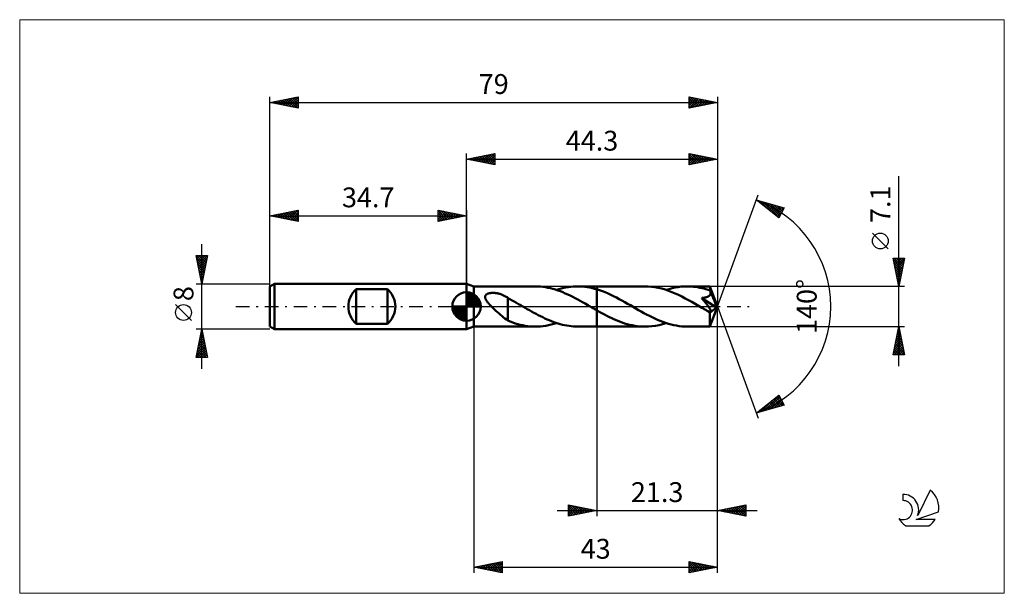
# Model space of a CAD drawing. Units: millimetres. Extents: x -79 to 95, y -51 to 51.
import ezdxf
from ezdxf.enums import TextEntityAlignment as Align

# ---------------------------------------------------------------- set-up
doc = ezdxf.new("R2010")
doc.units = ezdxf.units.MM
doc.header["$LTSCALE"] = 6
doc.linetypes.add('LONGDASH_DASH', pattern=[0.85, 0.4, -0.2, 0.05, -0.2])
for name, color, linetype in [('1', 4, 'CONTINUOUS'), ('2', 7, 'CONTINUOUS'), ('4', 2, 'LONGDASH_DASH'), ('CUT', 1, 'CONTINUOUS'), ('INFTOTAL', 9, 'CONTINUOUS'), ('NOCUT', 7, 'CONTINUOUS'), ('SK1', 4, 'CONTINUOUS'), ('SK2', 7, 'CONTINUOUS'), ('SK4', 2, 'LONGDASH_DASH'), ('SK6', 5, 'CONTINUOUS')]:
    doc.layers.add(name, color=color, linetype=linetype)
doc.styles.get("Standard").update_dxf_attribs({"font": 'Monospac821 BT'})

msp = doc.modelspace()

# ---------------------------------------------------------------- linework, layer by layer
at = {"layer": '1', "color": 4, "linetype": 'CONTINUOUS', "lineweight": 50}
for p, q in [((1.3, 3.55), (0, 4)), ((0, -4), (0, 4)), ((1.3, 3.55), (12.16, 3.55)), ((1.3, -3.55), (1.3, 3.55)), ((12.6, 3.54), (12.16, 3.55)), ((13.04, 3.51), (12.6, 3.54)), ((13.49, 3.47), (13.04, 3.51)), ((17.98, 3.43), (18.4, 3.48)), ((18.4, 3.48), (18.82, 3.52)), ((18.82, 3.52), (19.23, 3.54)), ((19.23, 3.54), (19.64, 3.55)), ((19.61, 3.55), (23, 3.55)), ((20.06, 3.54), (19.64, 3.55)), ((20.48, 3.51), (20.06, 3.54)), ((20.9, 3.47), (20.48, 3.51)), ((23, 3.55), (31.5, 3.55)), ((23, -3.55), (23, 3.55)), ((32.09, 3.53), (31.5, 3.55)), ((32.68, 3.49), (32.09, 3.53)), ((33.27, 3.4), (32.68, 3.49)), ((37.35, 3.43), (37.89, 3.5)), ((37.89, 3.5), (38.42, 3.54)), ((38.42, 3.54), (38.95, 3.55)), ((39.32, 3.54), (38.95, 3.55)), ((38.95, 3.55), (42.98, 3.55)), ((39.69, 3.52), (39.32, 3.54)), ((40.06, 3.49), (39.69, 3.52)), ((40.43, 3.45), (40.06, 3.49)), ((42.98, 3.53), (42.98, 3.55)), ((44.3, 0), (42.98, 3.55)), ((42.98, 3.55), (42.98, 3.55)), ((42.98, 3.55), (42.98, 3.55)), ((42.98, 3.55), (42.98, 3.55)), ((42.98, 3.55), (42.98, 3.55)), ((42.98, 3.55), (42.98, 3.55)), ((42.98, 3.55), (42.98, 3.55)), ((42.98, 3.51), (42.98, 3.53)), ((42.99, 3.48), (42.98, 3.51)), ((42.99, 3.44), (42.99, 3.48)), ((3.28, 1.68), (3.29, 1.77)), ((3.29, 1.77), (3.31, 1.86)), ((3.31, 1.86), (3.35, 1.94)), ((3.35, 1.94), (3.4, 2.02)), ((3.4, 2.02), (3.46, 2.09)), ((3.46, 2.09), (3.54, 2.15)), ((3.54, 2.15), (3.62, 2.2)), ((3.62, 2.2), (3.71, 2.24)), ((3.71, 2.24), (3.8, 2.28)), ((3.8, 2.28), (3.9, 2.31)), ((3.9, 2.31), (4, 2.34)), ((4, 2.34), (4.11, 2.36)), ((4.11, 2.36), (4.22, 2.38)), ((4.22, 2.38), (4.34, 2.39)), ((4.34, 2.39), (4.46, 2.4)), ((4.46, 2.4), (4.59, 2.41)), ((4.73, 2.41), (4.59, 2.41)), ((4.86, 2.4), (4.73, 2.41)), ((4.99, 2.39), (4.86, 2.4)), ((5.12, 2.38), (4.99, 2.39)), ((5.26, 2.36), (5.12, 2.38)), ((5.39, 2.34), (5.26, 2.36)), ((5.52, 2.31), (5.39, 2.34)), ((5.64, 2.28), (5.52, 2.31)), ((5.77, 2.25), (5.64, 2.28)), ((5.9, 2.21), (5.77, 2.25)), ((6.03, 2.17), (5.9, 2.21)), ((6.15, 2.13), (6.03, 2.17)), ((6.28, 2.08), (6.15, 2.13)), ((6.4, 2.02), (6.28, 2.08)), ((6.53, 1.97), (6.4, 2.02)), ((6.65, 1.91), (6.53, 1.97)), ((6.78, 1.84), (6.65, 1.91)), ((6.9, 1.77), (6.78, 1.84)), ((7.02, 1.7), (6.9, 1.77)), ((13.93, 3.4), (13.49, 3.47)), ((14.37, 3.32), (13.93, 3.4)), ((14.81, 3.23), (14.37, 3.32)), ((15.25, 3.11), (14.81, 3.23)), ((15.69, 2.98), (15.25, 3.11)), ((16.13, 2.84), (15.69, 2.98)), ((15.89, 2.92), (16.31, 3.05)), ((16.57, 2.68), (16.13, 2.84)), ((16.31, 3.05), (16.73, 3.17)), ((17, 2.51), (16.57, 2.68)), ((16.73, 3.17), (17.15, 3.27)), ((17.44, 2.32), (17, 2.51)), ((17.15, 3.27), (17.56, 3.35)), ((17.88, 2.12), (17.44, 2.32)), ((17.56, 3.35), (17.98, 3.43)), ((18.32, 1.92), (17.88, 2.12)), ((18.76, 1.7), (18.32, 1.92)), ((21.32, 3.41), (20.9, 3.47)), ((21.74, 3.34), (21.32, 3.41)), ((22.16, 3.25), (21.74, 3.34)), ((22.58, 3.14), (22.16, 3.25)), ((23, 3.02), (22.58, 3.14)), ((23.5, 2.87), (23, 3.03)), ((23.99, 2.69), (23.5, 2.87)), ((24.49, 2.5), (23.99, 2.69)), ((24.98, 2.29), (24.49, 2.5)), ((25.47, 2.06), (24.98, 2.29)), ((25.96, 1.82), (25.47, 2.06)), ((26.45, 1.58), (25.96, 1.82)), ((33.86, 3.29), (33.27, 3.4)), ((34.45, 3.15), (33.86, 3.29)), ((35.04, 2.98), (34.45, 3.15)), ((35.64, 2.78), (35.04, 2.98)), ((35.23, 2.92), (35.76, 3.08)), ((36.23, 2.55), (35.64, 2.78)), ((35.76, 3.08), (36.29, 3.22)), ((36.82, 2.3), (36.23, 2.55)), ((36.29, 3.22), (36.82, 3.34)), ((36.82, 3.34), (37.35, 3.43)), ((37.41, 2.04), (36.82, 2.3)), ((38, 1.75), (37.41, 2.04)), ((38.59, 1.44), (38, 1.75)), ((40.8, 3.39), (40.43, 3.45)), ((41.17, 3.32), (40.8, 3.39)), ((41.54, 3.24), (41.17, 3.32)), ((41.91, 3.15), (41.54, 3.24)), ((42.27, 3.05), (41.91, 3.15)), ((42.64, 2.93), (42.27, 3.05)), ((42.56, 1.73), (42.63, 1.77)), ((42.63, 1.77), (42.7, 1.81)), ((43.01, 2.81), (42.64, 2.93)), ((42.7, 1.81), (42.77, 1.85)), ((42.77, 1.85), (42.83, 1.9)), ((42.83, 1.9), (42.89, 1.95)), ((42.89, 1.95), (42.94, 2.01)), ((42.94, 2.01), (42.99, 2.07)), ((42.99, 3.4), (42.99, 3.44)), ((43, 3.35), (42.99, 3.4)), ((42.99, 2.07), (43.03, 2.13)), ((43, 3.29), (43, 3.35)), ((43, 3.22), (43, 3.29)), ((43.01, 3.15), (43, 3.22)), ((44.3, 0), (43.01, 3.15)), ((43.01, 2.81), (43.01, 3.15)), ((43.01, 2.79), (43.01, 2.81)), ((43.02, 2.78), (43.01, 2.79)), ((43.03, 2.76), (43.02, 2.78)), ((43.03, 2.75), (43.03, 2.76)), ((43.04, 2.74), (43.03, 2.75)), ((43.03, 2.13), (43.06, 2.2)), ((43.04, 2.72), (43.04, 2.74)), ((43.05, 2.71), (43.04, 2.72)), ((43.07, 2.63), (43.05, 2.71)), ((43.53, 1.54), (43.05, 2.71)), ((43.06, 2.2), (43.08, 2.27)), ((43.08, 2.56), (43.07, 2.63)), ((43.09, 2.49), (43.08, 2.56)), ((43.08, 2.27), (43.09, 2.34)), ((43.09, 2.41), (43.09, 2.49)), ((43.09, 2.34), (43.09, 2.41)), ((3.28, 1.59), (3.28, 1.68)), ((3.3, 1.49), (3.28, 1.59)), ((3.33, 1.4), (3.3, 1.49)), ((3.36, 1.31), (3.33, 1.4)), ((3.41, 1.21), (3.36, 1.31)), ((3.46, 1.12), (3.41, 1.21)), ((3.51, 1.04), (3.46, 1.12)), ((3.57, 0.95), (3.51, 1.04)), ((3.63, 0.86), (3.57, 0.95)), ((3.7, 0.77), (3.63, 0.86)), ((3.78, 0.67), (3.7, 0.77)), ((3.86, 0.58), (3.78, 0.67)), ((3.94, 0.49), (3.86, 0.58)), ((4.03, 0.39), (3.94, 0.49)), ((4.12, 0.29), (4.03, 0.39)), ((4.21, 0.19), (4.12, 0.29)), ((4.31, 0.1), (4.21, 0.19)), ((4.4, 0), (4.31, 0.1)), ((4.67, -0.26), (4.4, 0)), ((7.15, 1.63), (7.02, 1.7)), ((7.27, 1.54), (7.15, 1.63)), ((7.27, -0.67), (7.27, 1.54)), ((7.66, 1.29), (7.27, 1.5)), ((8.04, 1.08), (7.66, 1.29)), ((8.43, 0.86), (8.04, 1.08)), ((8.82, 0.65), (8.43, 0.86)), ((9.2, 0.43), (8.82, 0.65)), ((9.59, 0.21), (9.2, 0.43)), ((9.65, 0.17), (9.59, 0.21)), ((9.71, 0.14), (9.65, 0.17)), ((9.77, 0.1), (9.71, 0.14)), ((9.83, 0.07), (9.77, 0.1)), ((9.89, 0.03), (9.83, 0.07)), ((9.94, 0), (9.89, 0.03)), ((10.33, -0.22), (9.94, 0)), ((19.2, 1.47), (18.76, 1.7)), ((19.63, 1.24), (19.2, 1.47)), ((20.07, 1), (19.63, 1.24)), ((20.5, 0.76), (20.07, 1)), ((20.95, 0.51), (20.5, 0.76)), ((21.39, 0.25), (20.95, 0.51)), ((21.83, 0), (21.39, 0.25)), ((21.89, -0.03), (21.83, 0)), ((26.95, 1.32), (26.45, 1.58)), ((27.44, 1.05), (26.95, 1.32)), ((27.93, 0.77), (27.44, 1.05)), ((28.42, 0.49), (27.93, 0.77)), ((28.92, 0.21), (28.42, 0.49)), ((29.4, -0.07), (28.92, 0.21)), ((39.18, 1.13), (38.59, 1.44)), ((39.76, 0.8), (39.18, 1.13)), ((40.35, 0.47), (39.76, 0.8)), ((40.94, 0.13), (40.35, 0.47)), ((41.53, -0.21), (40.94, 0.13)), ((41.52, 1.48), (41.64, 1.5)), ((41.62, 1.36), (41.52, 1.48)), ((44.12, -0.15), (41.52, 1.48)), ((41.72, 1.24), (41.62, 1.36)), ((41.64, 1.5), (41.76, 1.51)), ((41.82, 1.12), (41.72, 1.24)), ((41.76, 1.51), (41.87, 1.53)), ((41.91, 1), (41.82, 1.12)), ((41.87, 1.53), (41.97, 1.55)), ((42.01, 0.89), (41.91, 1)), ((41.97, 1.55), (42.06, 1.57)), ((42.1, 0.78), (42.01, 0.89)), ((42.06, 1.57), (42.16, 1.59)), ((42.18, 0.67), (42.1, 0.78)), ((42.16, 1.59), (42.24, 1.62)), ((42.27, 0.57), (42.18, 0.67)), ((42.24, 1.62), (42.32, 1.64)), ((42.35, 0.47), (42.27, 0.57)), ((42.32, 1.64), (42.4, 1.67)), ((42.42, 0.37), (42.35, 0.47)), ((42.4, 1.67), (42.48, 1.7)), ((42.5, 0.27), (42.42, 0.37)), ((42.48, 1.7), (42.56, 1.73)), ((42.57, 0.18), (42.5, 0.27)), ((42.63, 0.1), (42.57, 0.18)), ((42.69, 0.01), (42.63, 0.1)), ((42.75, -0.06), (42.69, 0.01)), ((42.98, -3.55), (44.3, 0)), ((43.76, 0.99), (43.53, 1.54)), ((43.88, 0.67), (43.76, 0.99)), ((43.96, 0.45), (43.88, 0.67)), ((44.02, 0.3), (43.96, 0.45)), ((44.06, 0.18), (44.02, 0.3)), ((44.08, 0.08), (44.06, 0.18)), ((44.08, 0.04), (44.07, 0.08)), ((44.3, 0), (44.07, 0.08)), ((44.08, 0.08), (44.07, 0.08)), ((44.3, 0), (44.08, 0.08)), ((44.09, 0.01), (44.08, 0.04)), ((44.1, -0.03), (44.09, 0.01)), ((4.94, -0.51), (4.67, -0.26)), ((5.2, -0.76), (4.94, -0.51)), ((5.47, -1.01), (5.2, -0.76)), ((5.74, -1.25), (5.47, -1.01)), ((6.01, -1.48), (5.74, -1.25)), ((6.27, -1.71), (6.01, -1.48)), ((6.53, -1.92), (6.27, -1.71)), ((7.27, -0.67), (7.27, -0.66)), ((7.27, -2.48), (7.27, -0.66)), ((7.27, -0.67), (7.27, -0.67)), ((7.27, -0.67), (7.27, -0.67)), ((7.27, -0.67), (7.27, -0.67)), ((10.72, -0.45), (10.33, -0.22)), ((11.11, -0.67), (10.72, -0.45)), ((11.5, -0.89), (11.11, -0.67)), ((11.89, -1.1), (11.5, -0.89)), ((12.28, -1.31), (11.89, -1.1)), ((12.67, -1.52), (12.28, -1.31)), ((13.06, -1.72), (12.67, -1.52)), ((13.45, -1.91), (13.06, -1.72)), ((21.95, -0.07), (21.89, -0.03)), ((22.01, -0.1), (21.95, -0.07)), ((22.13, -0.17), (22.01, -0.1)), ((22.19, -0.21), (22.13, -0.17)), ((22.32, -0.28), (22.19, -0.21)), ((22.46, -0.36), (22.32, -0.28)), ((22.59, -0.44), (22.46, -0.36)), ((22.73, -0.52), (22.59, -0.44)), ((22.86, -0.6), (22.73, -0.52)), ((23, -0.67), (22.86, -0.6)), ((23.44, -0.92), (23, -0.67)), ((23.89, -1.16), (23.44, -0.92)), ((24.34, -1.4), (23.89, -1.16)), ((24.78, -1.64), (24.34, -1.4)), ((25.23, -1.86), (24.78, -1.64)), ((29.88, -0.34), (29.4, -0.07)), ((30.36, -0.62), (29.88, -0.34)), ((30.84, -0.89), (30.36, -0.62)), ((31.32, -1.15), (30.84, -0.89)), ((31.8, -1.41), (31.32, -1.15)), ((32.28, -1.66), (31.8, -1.41)), ((32.76, -1.9), (32.28, -1.66)), ((41.67, -0.29), (41.53, -0.21)), ((41.81, -0.37), (41.67, -0.29)), ((41.94, -0.45), (41.81, -0.37)), ((42.08, -0.52), (41.94, -0.45)), ((42.22, -0.6), (42.08, -0.52)), ((42.36, -0.68), (42.22, -0.6)), ((42.42, -0.71), (42.36, -0.68)), ((42.47, -0.74), (42.42, -0.71)), ((42.53, -0.77), (42.47, -0.74)), ((42.59, -0.79), (42.53, -0.77)), ((42.65, -0.82), (42.59, -0.79)), ((42.7, -0.84), (42.65, -0.82)), ((42.76, -0.86), (42.7, -0.84)), ((42.8, -0.14), (42.75, -0.06)), ((42.81, -0.88), (42.76, -0.86)), ((42.85, -0.21), (42.8, -0.14)), ((42.86, -0.9), (42.81, -0.88)), ((42.9, -0.27), (42.85, -0.21)), ((42.91, -0.91), (42.86, -0.9)), ((42.94, -0.34), (42.9, -0.27)), ((42.96, -0.92), (42.91, -0.91)), ((42.94, -1.1), (44.12, -0.15)), ((42.98, -0.4), (42.94, -0.34)), ((42.94, -1.32), (42.94, -1.1)), ((42.94, -1.53), (42.94, -1.32)), ((42.94, -1.73), (42.94, -1.53)), ((42.94, -1.93), (42.94, -1.73)), ((43.01, -0.93), (42.96, -0.92)), ((43.01, -0.46), (42.98, -0.4)), ((43.04, -0.51), (43.01, -0.46)), ((43.01, -0.93), (43.05, -0.93)), ((43.07, -0.56), (43.04, -0.51)), ((43.05, -0.93), (43.08, -0.92)), ((43.09, -0.61), (43.07, -0.56)), ((43.08, -0.92), (43.11, -0.91)), ((43.11, -0.65), (43.09, -0.61)), ((43.13, -0.7), (43.11, -0.65)), ((43.11, -0.91), (43.14, -0.89)), ((43.15, -0.74), (43.13, -0.7)), ((43.14, -0.89), (43.15, -0.86)), ((43.15, -0.79), (43.15, -0.74)), ((43.16, -0.82), (43.15, -0.79)), ((43.15, -0.86), (43.16, -0.82)), ((44.1, -0.06), (44.1, -0.03)), ((44.11, -0.09), (44.1, -0.06)), ((44.11, -0.12), (44.11, -0.09)), ((44.12, -0.15), (44.11, -0.12)), ((6.78, -2.11), (6.53, -1.92)), ((7.03, -2.29), (6.78, -2.11)), ((7.27, -2.45), (7.03, -2.29)), ((7.71, -2.66), (7.27, -2.48)), ((8.15, -2.83), (7.71, -2.66)), ((8.6, -2.97), (8.15, -2.83)), ((9.05, -3.1), (8.6, -2.97)), ((9.49, -3.22), (9.05, -3.1)), ((9.94, -3.32), (9.49, -3.22)), ((10.38, -3.4), (9.94, -3.32)), ((10.82, -3.47), (10.38, -3.4)), ((11.27, -3.51), (10.82, -3.47)), ((13.09, -3.51), (13.56, -3.46)), ((13.84, -2.1), (13.45, -1.91)), ((13.56, -3.46), (14.03, -3.39)), ((14.23, -2.27), (13.84, -2.1)), ((14.03, -3.39), (14.49, -3.3)), ((14.61, -2.44), (14.23, -2.27)), ((14.49, -3.3), (14.96, -3.19)), ((15, -2.6), (14.61, -2.44)), ((14.96, -3.19), (15.42, -3.06)), ((15.39, -2.75), (15, -2.6)), ((15.78, -2.88), (15.39, -2.75)), ((15.42, -3.06), (15.89, -2.92)), ((16.17, -3.01), (15.78, -2.88)), ((16.55, -3.12), (16.17, -3.01)), ((16.94, -3.22), (16.55, -3.12)), ((17.32, -3.31), (16.94, -3.22)), ((17.71, -3.38), (17.32, -3.31)), ((18.1, -3.44), (17.71, -3.38)), ((18.49, -3.49), (18.1, -3.44)), ((25.67, -2.08), (25.23, -1.86)), ((26.12, -2.28), (25.67, -2.08)), ((26.57, -2.47), (26.12, -2.28)), ((27.02, -2.65), (26.57, -2.47)), ((27.47, -2.82), (27.02, -2.65)), ((27.91, -2.97), (27.47, -2.82)), ((28.36, -3.1), (27.91, -2.97)), ((28.8, -3.22), (28.36, -3.1)), ((29.25, -3.32), (28.8, -3.22)), ((29.7, -3.4), (29.25, -3.32)), ((30.15, -3.47), (29.7, -3.4)), ((30.6, -3.51), (30.15, -3.47)), ((32.74, -3.48), (33.36, -3.39)), ((33.23, -2.12), (32.76, -1.9)), ((33.71, -2.34), (33.23, -2.12)), ((33.36, -3.39), (33.98, -3.27)), ((34.19, -2.54), (33.71, -2.34)), ((33.98, -3.27), (34.6, -3.11)), ((34.67, -2.72), (34.19, -2.54)), ((34.6, -3.11), (35.23, -2.92)), ((35.15, -2.89), (34.67, -2.72)), ((35.63, -3.04), (35.15, -2.89)), ((36.1, -3.18), (35.63, -3.04)), ((36.57, -3.29), (36.1, -3.18)), ((37.04, -3.38), (36.57, -3.29)), ((37.52, -3.45), (37.04, -3.38)), ((38, -3.51), (37.52, -3.45)), ((42.94, -2.12), (42.94, -1.93)), ((42.94, -2.3), (42.94, -2.12)), ((42.94, -2.48), (42.94, -2.3)), ((42.94, -2.65), (42.94, -2.48)), ((42.94, -2.8), (42.94, -2.65)), ((42.95, -2.94), (42.94, -2.8)), ((42.95, -3.07), (42.95, -2.94)), ((42.95, -3.18), (42.95, -3.07)), ((42.95, -3.28), (42.95, -3.18)), ((42.96, -3.36), (42.95, -3.28)), ((42.96, -3.43), (42.96, -3.36)), ((42.96, -3.48), (42.96, -3.43)), ((0, -4), (1.3, -3.55)), ((1.3, -3.55), (12.16, -3.55)), ((11.72, -3.54), (11.27, -3.51)), ((12.16, -3.55), (11.72, -3.54)), ((12.16, -3.55), (12.63, -3.54)), ((12.63, -3.54), (13.09, -3.51)), ((18.88, -3.52), (18.49, -3.49)), ((19.26, -3.54), (18.88, -3.52)), ((19.65, -3.55), (19.26, -3.54)), ((19.61, -3.55), (23, -3.55)), ((23, -3.55), (31.5, -3.55)), ((31.05, -3.54), (30.6, -3.51)), ((31.5, -3.55), (31.05, -3.54)), ((31.5, -3.55), (32.12, -3.53)), ((32.12, -3.53), (32.74, -3.48)), ((38.48, -3.54), (38, -3.51)), ((38.95, -3.55), (38.48, -3.54)), ((38.95, -3.55), (42.98, -3.55)), ((42.97, -3.52), (42.96, -3.48)), ((42.97, -3.54), (42.97, -3.52)), ((42.98, -3.55), (42.97, -3.54)), ((42.98, -3.55), (42.98, -3.55)), ((42.98, -3.55), (42.98, -3.55)), ((42.98, -3.55), (42.98, -3.55)), ((42.98, -3.55), (42.98, -3.55)), ((42.98, -3.55), (42.98, -3.55)), ((42.98, -3.55), (42.98, -3.55))]:
    msp.add_line(p, q, dxfattribs=at)
msp.add_ellipse((44.3, 0), major_axis=(-5.02, 3.26), ratio=0.278612, start_param=1.359358, end_param=1.479704, dxfattribs=at)
at = {"layer": '2', "color": 7, "linetype": 'CONTINUOUS', "lineweight": 25}
for p, q in [((0, 4), (0, 27)), ((0, 26), (5, 27)), ((0.45, 25.91), (0.68, 26.14)), ((0.61, 26.12), (0.91, 25.82)), ((0.81, 25.84), (1.21, 26.24)), ((0.96, 26.19), (1.44, 25.71)), ((1.16, 25.77), (1.74, 26.35)), ((1.31, 26.26), (1.97, 25.61)), ((1.51, 25.7), (2.27, 26.45)), ((1.67, 26.33), (2.5, 25.5)), ((1.87, 25.63), (2.8, 26.56)), ((2.02, 26.4), (3.03, 25.39)), ((2.22, 25.56), (3.33, 26.67)), ((2.37, 26.47), (3.56, 25.29)), ((2.57, 25.49), (3.86, 26.77)), ((2.73, 26.55), (4.09, 25.18)), ((2.93, 25.41), (4.39, 26.88)), ((3.08, 26.62), (4.62, 25.08)), ((3.28, 25.34), (4.92, 26.98)), ((3.44, 26.69), (5, 25.12)), ((3.64, 25.27), (5, 26.64)), ((3.79, 26.76), (5, 25.55)), ((3.99, 25.2), (5, 26.21)), ((4.14, 26.83), (5, 25.97)), ((4.5, 26.9), (5, 26.4)), ((4.85, 26.97), (5, 26.82)), ((5, 27), (5, 25)), ((39.3, 25), (39.3, 27)), ((39.3, 27), (44.3, 26)), ((39.3, 26.9), (39.38, 26.98)), ((39.3, 26.48), (39.74, 26.91)), ((39.3, 26.89), (40.87, 25.31)), ((39.3, 26.05), (40.09, 26.84)), ((39.3, 25.63), (40.44, 26.77)), ((39.3, 25.2), (40.8, 26.7)), ((39.3, 26.46), (40.52, 25.24)), ((39.58, 25.06), (41.15, 26.63)), ((39.69, 26.92), (41.22, 25.38)), ((40.11, 25.16), (41.5, 26.56)), ((40.22, 26.82), (41.58, 25.46)), ((40.64, 25.27), (41.86, 26.49)), ((40.75, 26.71), (41.93, 25.53)), ((41.17, 25.37), (42.21, 26.42)), ((41.28, 26.6), (42.29, 25.6)), ((41.7, 25.48), (42.57, 26.35)), ((41.81, 26.5), (42.64, 25.67)), ((42.23, 25.59), (42.92, 26.28)), ((42.34, 26.39), (42.99, 25.74)), ((42.76, 25.69), (43.27, 26.21)), ((42.87, 26.29), (43.35, 25.81)), ((43.29, 25.8), (43.63, 26.13)), ((43.4, 26.18), (43.7, 25.88)), ((43.93, 26.07), (44.05, 25.95)), ((44.3, 27), (44.3, 0)), ((0, 26), (44.3, 26)), ((5, 25), (0, 26)), ((0.1, 25.98), (0.15, 26.03)), ((0.25, 26.05), (0.38, 25.92)), ((4.34, 25.13), (5, 25.79)), ((4.7, 25.06), (5, 25.36)), ((39.3, 26.04), (40.16, 25.17)), ((44.3, 26), (39.3, 25)), ((39.3, 25.61), (39.81, 25.1)), ((39.3, 25.19), (39.46, 25.03)), ((43.82, 25.9), (43.98, 26.06)), ((76.3, -10.55), (76.3, 22.97)), ((44.3, 0), (51.48, 19.73)), ((51.14, 18.79), (56.05, 17.4)), ((55.13, 15.62), (51.14, 18.79)), ((51.24, 18.77), (51.48, 18.52)), ((51.31, 18.66), (51.37, 18.73)), ((51.54, 18.47), (51.7, 18.63)), ((51.78, 18.29), (52.03, 18.54)), ((51.83, 18.6), (53.55, 16.88)), ((52.02, 18.1), (52.36, 18.45)), ((52.25, 17.91), (52.69, 18.35)), ((52.42, 18.43), (55.17, 15.69)), ((52.49, 17.72), (53.02, 18.26)), ((52.72, 17.53), (53.35, 18.16)), ((52.96, 17.35), (53.68, 18.07)), ((53.02, 18.26), (55.31, 15.97)), ((53.2, 17.16), (54.02, 17.98)), ((53.43, 16.97), (54.35, 17.88)), ((53.61, 18.09), (55.45, 16.25)), ((53.67, 16.78), (54.68, 17.79)), ((53.91, 16.59), (55.01, 17.69)), ((54.14, 16.41), (55.34, 17.6)), ((54.2, 17.92), (55.6, 16.53)), ((54.38, 16.22), (55.67, 17.51)), ((54.62, 16.03), (56, 17.41)), ((54.79, 17.76), (55.74, 16.81)), ((56.05, 17.4), (55.13, 15.62)), ((55.39, 17.59), (55.89, 17.09)), ((55.98, 17.42), (56.03, 17.37)), ((54.85, 15.84), (55.66, 16.65)), ((55.09, 15.66), (55.21, 15.78)), ((74.45, 10.16), (71.65, 12.96)), ((76.3, 3.55), (75.3, 8.55)), ((75.3, 8.55), (77.3, 8.55)), ((75.34, 8.35), (75.54, 8.55)), ((75.37, 8.21), (76.92, 6.66)), ((75.41, 7.99), (75.97, 8.55)), ((75.45, 8.55), (76.99, 7.01)), ((75.47, 7.68), (76.85, 6.3)), ((75.48, 7.64), (76.39, 8.55)), ((75.55, 7.29), (76.82, 8.55)), ((75.58, 7.15), (76.78, 5.95)), ((75.62, 6.93), (77.24, 8.55)), ((75.69, 6.58), (77.21, 8.09)), ((75.76, 6.23), (77.1, 7.56)), ((75.84, 5.87), (77, 7.03)), ((75.88, 8.55), (77.06, 7.37)), ((77.3, 8.55), (76.3, 3.55)), ((76.3, 8.55), (77.13, 7.72)), ((76.73, 8.55), (77.2, 8.07)), ((77.15, 8.55), (77.28, 8.43)), ((75.69, 6.62), (76.71, 5.6)), ((75.79, 6.09), (76.64, 5.24)), ((75.9, 5.56), (76.57, 4.89)), ((75.91, 5.52), (76.89, 6.5)), ((75.98, 5.16), (76.78, 5.97)), ((76.05, 4.81), (76.68, 5.44)), ((77.3, 3.55), (43.01, 3.55)), ((76, 5.03), (76.5, 4.54)), ((76.11, 4.5), (76.43, 4.18)), ((76.12, 4.46), (76.57, 4.91)), ((76.19, 4.1), (76.47, 4.38)), ((76.22, 3.97), (76.36, 3.83)), ((76.26, 3.75), (76.36, 3.85)), ((44.3, -37), (44.3, 0)), ((44.3, -47), (44.3, 0)), ((44.3, 0), (51.48, -19.73)), ((1.3, -3.55), (1.3, -47)), ((23, -3.55), (23, -37)), ((43.01, -3.55), (77.3, -3.55)), ((75.3, -8.55), (76.3, -3.55)), ((75.9, -5.53), (76.56, -4.87)), ((75.98, -5.13), (76.77, -5.92)), ((76.01, -5), (76.49, -4.52)), ((76.05, -4.78), (76.67, -5.39)), ((76.12, -4.47), (76.42, -4.16)), ((76.13, -4.42), (76.56, -4.86)), ((76.2, -4.07), (76.46, -4.33)), ((76.22, -3.94), (76.35, -3.81)), ((76.27, -3.72), (76.35, -3.8)), ((76.3, -3.55), (77.3, -8.55)), ((75.37, -8.18), (76.92, -6.64)), ((75.48, -7.65), (76.85, -6.29)), ((75.59, -7.12), (76.78, -5.93)), ((75.63, -6.9), (77.28, -8.55)), ((75.69, -6.59), (76.71, -5.58)), ((75.7, -6.55), (77.2, -8.04)), ((75.77, -6.19), (77.09, -7.51)), ((75.8, -6.06), (76.64, -5.23)), ((75.84, -5.84), (76.99, -6.98)), ((75.91, -5.49), (76.88, -6.45)), ((77.3, -8.55), (75.3, -8.55)), ((75.35, -8.31), (75.58, -8.55)), ((75.42, -7.96), (76.01, -8.55)), ((75.43, -8.55), (76.99, -6.99)), ((75.49, -7.61), (76.43, -8.55)), ((75.56, -7.25), (76.86, -8.55)), ((75.86, -8.55), (77.06, -7.35)), ((76.28, -8.55), (77.13, -7.7)), ((76.7, -8.55), (77.2, -8.05)), ((77.13, -8.55), (77.27, -8.41)), ((51.14, -18.79), (55.13, -15.62)), ((55.13, -15.62), (56.05, -17.4)), ((51.93, -18.57), (53.91, -16.59)), ((52.53, -18.4), (55.19, -15.74)), ((52.97, -17.34), (53.7, -18.07)), ((53.12, -18.23), (55.33, -16.02)), ((53.21, -17.15), (54.03, -17.97)), ((53.45, -16.96), (54.36, -17.88)), ((53.68, -16.77), (54.69, -17.78)), ((53.71, -18.06), (55.48, -16.3)), ((53.92, -16.58), (55.02, -17.69)), ((54.16, -16.4), (55.36, -17.6)), ((54.3, -17.89), (55.62, -16.58)), ((54.39, -16.21), (55.69, -17.5)), ((54.63, -16.02), (56.02, -17.41)), ((54.86, -15.83), (55.64, -16.6)), ((54.9, -17.73), (55.77, -16.86)), ((55.1, -15.64), (55.19, -15.73)), ((55.49, -17.56), (55.91, -17.14)), ((56.05, -17.4), (51.14, -18.79)), ((51.32, -18.65), (51.39, -18.72)), ((51.34, -18.74), (51.84, -18.24)), ((51.56, -18.46), (51.72, -18.63)), ((51.79, -18.28), (52.05, -18.53)), ((52.03, -18.09), (52.38, -18.44)), ((52.26, -17.9), (52.71, -18.35)), ((52.5, -17.71), (53.04, -18.25)), ((52.74, -17.52), (53.37, -18.16)), ((16, -36), (51.3, -36)), ((18, -37), (18, -35)), ((18, -35), (23, -36)), ((18, -35.07), (18.06, -35.01)), ((18, -35.5), (18.41, -35.08)), ((18, -35.92), (18.77, -35.15)), ((18, -36.34), (19.12, -35.22)), ((18, -36.77), (19.47, -35.29)), ((18, -35.32), (19.4, -36.72)), ((18, -35.74), (19.05, -36.79)), ((23, -36), (18, -37)), ((18, -36.16), (18.7, -36.86)), ((18.14, -35.03), (19.76, -36.65)), ((18.24, -36.95), (19.83, -35.37)), ((18.67, -35.13), (20.11, -36.58)), ((18.77, -36.85), (20.18, -35.44)), ((19.2, -35.24), (20.46, -36.51)), ((19.3, -36.74), (20.53, -35.51)), ((19.73, -35.35), (20.82, -36.44)), ((19.83, -36.63), (20.89, -35.58)), ((20.26, -35.45), (21.17, -36.37)), ((20.36, -36.53), (21.24, -35.65)), ((20.79, -35.56), (21.52, -36.3)), ((20.89, -36.42), (21.59, -35.72)), ((21.32, -35.66), (21.88, -36.22)), ((21.42, -36.32), (21.95, -35.79)), ((21.85, -35.77), (22.23, -36.15)), ((21.95, -36.21), (22.3, -35.86)), ((22.38, -35.88), (22.59, -36.08)), ((22.48, -36.1), (22.66, -35.93)), ((22.91, -35.98), (22.94, -36.01)), ((44.3, -36), (49.3, -35)), ((49.3, -37), (44.3, -36)), ((44.45, -35.97), (44.53, -36.05)), ((44.58, -36.06), (44.72, -35.92)), ((44.81, -35.9), (45.06, -36.15)), ((44.94, -36.13), (45.25, -35.81)), ((45.16, -35.83), (45.59, -36.26)), ((45.29, -36.2), (45.78, -35.7)), ((45.52, -35.76), (46.12, -36.36)), ((45.64, -36.27), (46.32, -35.6)), ((45.87, -35.69), (46.65, -36.47)), ((46, -36.34), (46.85, -35.49)), ((46.22, -35.62), (47.18, -36.58)), ((46.35, -36.41), (47.38, -35.38)), ((46.58, -35.54), (47.71, -36.68)), ((46.7, -36.48), (47.91, -35.28)), ((46.93, -35.47), (48.24, -36.79)), ((47.06, -36.55), (48.44, -35.17)), ((47.28, -35.4), (48.77, -36.89)), ((47.41, -36.62), (48.97, -35.07)), ((47.64, -35.33), (49.3, -37)), ((47.76, -36.69), (49.3, -35.16)), ((47.99, -35.26), (49.3, -36.57)), ((48.12, -36.76), (49.3, -35.58)), ((48.34, -35.19), (49.3, -36.15)), ((48.47, -36.83), (49.3, -36.01)), ((48.7, -35.12), (49.3, -35.72)), ((48.83, -36.91), (49.3, -36.43)), ((49.05, -35.05), (49.3, -35.3)), ((49.3, -35), (49.3, -37)), ((18, -36.59), (18.34, -36.93)), ((49.18, -36.98), (49.3, -36.85)), ((1.3, -46), (6.3, -45)), ((4.13, -46.57), (5.55, -45.15)), ((4.49, -46.64), (6.08, -45.04)), ((5.43, -45.17), (6.3, -46.04)), ((5.78, -45.1), (6.3, -45.62)), ((6.14, -45.03), (6.3, -45.2)), ((6.3, -45), (6.3, -47)), ((39.3, -47), (39.3, -45)), ((39.3, -45), (44.3, -46)), ((39.3, -45.05), (40.93, -46.67)), ((39.3, -45.4), (39.63, -45.07)), ((39.3, -45.82), (39.99, -45.14)), ((39.77, -45.09), (41.28, -46.6)), ((1.3, -46), (44.3, -46)), ((6.3, -47), (1.3, -46)), ((1.31, -46), (1.31, -46)), ((1.54, -45.95), (1.66, -46.07)), ((1.66, -46.07), (1.84, -45.89)), ((1.89, -45.88), (2.19, -46.18)), ((2.01, -46.14), (2.37, -45.79)), ((2.25, -45.81), (2.72, -46.28)), ((2.37, -46.21), (2.9, -45.68)), ((2.6, -45.74), (3.25, -46.39)), ((2.72, -46.28), (3.43, -45.57)), ((2.95, -45.67), (3.78, -46.5)), ((3.07, -46.35), (3.96, -45.47)), ((3.31, -45.6), (4.31, -46.6)), ((3.43, -46.43), (4.49, -45.36)), ((3.66, -45.53), (4.84, -46.71)), ((3.78, -46.5), (5.02, -45.26)), ((4.02, -45.46), (5.37, -46.81)), ((4.37, -45.39), (5.9, -46.92)), ((4.72, -45.32), (6.3, -46.89)), ((4.84, -46.71), (6.3, -45.25)), ((5.08, -45.24), (6.3, -46.47)), ((5.2, -46.78), (6.3, -45.67)), ((5.55, -46.85), (6.3, -46.1)), ((5.9, -46.92), (6.3, -46.52)), ((39.3, -46.25), (40.34, -45.21)), ((39.3, -46.67), (40.69, -45.28)), ((39.3, -45.47), (40.57, -46.75)), ((39.3, -45.9), (40.22, -46.82)), ((44.3, -46), (39.3, -47)), ((39.3, -46.32), (39.87, -46.89)), ((39.3, -46.74), (39.51, -46.96)), ((39.42, -46.98), (41.05, -45.35)), ((39.95, -46.87), (41.4, -45.42)), ((40.3, -45.2), (41.64, -46.53)), ((40.48, -46.76), (41.75, -45.49)), ((40.83, -45.31), (41.99, -46.46)), ((41.01, -46.66), (42.11, -45.56)), ((41.36, -45.41), (42.34, -46.39)), ((41.54, -46.55), (42.46, -45.63)), ((41.89, -45.52), (42.7, -46.32)), ((42.07, -46.45), (42.81, -45.7)), ((42.42, -45.62), (43.05, -46.25)), ((42.6, -46.34), (43.17, -45.77)), ((42.95, -45.73), (43.4, -46.18)), ((43.13, -46.23), (43.52, -45.84)), ((43.48, -45.84), (43.76, -46.11)), ((43.66, -46.13), (43.88, -45.92)), ((44.01, -45.94), (44.11, -46.04)), ((44.19, -46.02), (44.23, -45.99)), ((6.26, -46.99), (6.3, -46.95))]:
    msp.add_line(p, q, dxfattribs=at)
msp.add_circle((73.05, 11.56), 1.4, dxfattribs=at)
msp.add_arc((44.3, 0), 20, 290, 70, dxfattribs=at)
at = {"layer": '4', "color": 2, "linetype": 'LONGDASH_DASH', "lineweight": 25}
msp.add_line((0, 0), (44.3, 0), dxfattribs=at)
at = {"layer": 'CUT', "color": 1, "linetype": 'CONTINUOUS', "lineweight": 25}
for p, q in [((43.01, 3.55), (23, 3.55)), ((23, 3.55), (23, 0)), ((44.3, 0), (43.01, 3.55)), ((23, 0), (44.3, 0))]:
    msp.add_line(p, q, dxfattribs=at)
at = {"layer": 'INFTOTAL', "color": 9, "linetype": 'CONTINUOUS', "lineweight": 18}
for p, q in [((94.93, 50.6), (-78.87, 50.6)), ((-78.87, 50.6), (-78.87, -50.6)), ((94.93, -50.6), (94.93, 50.6)), ((-78.87, -50.6), (94.93, -50.6))]:
    msp.add_line(p, q, dxfattribs=at)
at = {"layer": 'NOCUT', "color": 7, "linetype": 'CONTINUOUS', "lineweight": 25}
for p, q in [((1.3, 3.55), (0, 4)), ((0, 4), (0, 0)), ((23, 3.55), (1.3, 3.55)), ((23, 0), (23, 3.55)), ((0, 0), (23, 0))]:
    msp.add_line(p, q, dxfattribs=at)
at = {"layer": 'SK1', "color": 4, "linetype": 'CONTINUOUS', "lineweight": 50}
for p, q in [((-33.9, 4), (-34.7, 3.54)), ((-34.7, 3.54), (-34.7, -3.54)), ((0, 4), (-33.9, 4)), ((-33.9, 4), (-33.9, -4)), ((-19.45, -3.04), (-19.45, 3.04)), ((-19.45, 3.04), (-13.95, 3.04)), ((-13.95, 3.04), (-13.95, -3.04)), ((0, 0), (0, 2.5)), ((0, 2.44), (0.06, 2.5)), ((0, 2.08), (0.39, 2.47)), ((0, 2.44), (2.44, 0)), ((0, 1.73), (0.68, 2.41)), ((0, 1.37), (0.94, 2.32)), ((0, 1.02), (1.18, 2.2)), ((0, 2.08), (2.08, 0)), ((0, 0.67), (1.4, 2.07)), ((0, 0.31), (1.6, 1.92)), ((0.04, 0), (1.79, 1.75)), ((0.31, 2.48), (2.48, 0.31)), ((0.76, 2.38), (2.38, 0.76)), ((1.49, 2.01), (2.01, 1.49)), ((0, 0), (-2.5, 0)), ((-2.5, -0.06), (-2.44, 0)), ((-2.47, -0.39), (-2.08, 0)), ((-2.41, -0.68), (-1.73, 0)), ((-2.32, -0.94), (-1.37, 0)), ((-2.2, -1.18), (-1.02, 0)), ((-2.16, 0), (0, -2.16)), ((-2.07, -1.4), (-0.67, 0)), ((-1.92, -1.6), (-0.31, 0)), ((-1.81, 0), (0, -1.81)), ((-1.45, 0), (0, -1.45)), ((-1.1, 0), (0, -1.1)), ((-0.75, 0), (0, -0.75)), ((-0.39, 0), (0, -0.39)), ((-0.04, 0), (0, -0.04)), ((0, 1.73), (1.73, 0)), ((0, 1.37), (1.37, 0)), ((0, 1.02), (1.02, 0)), ((0, 0.67), (0.67, 0)), ((0, 0.31), (0.31, 0)), ((0, 0), (2.5, 0)), ((0, -2.5), (0, 0)), ((0.39, 0), (1.95, 1.56)), ((0.75, 0), (2.1, 1.35)), ((1.1, 0), (2.23, 1.13)), ((1.45, 0), (2.34, 0.88)), ((1.81, 0), (2.42, 0.62)), ((2.16, 0), (2.48, 0.32)), ((-2.5, -0.02), (-0.02, -2.5)), ((-2.47, -0.4), (-0.4, -2.47)), ((-2.34, -0.88), (-0.88, -2.34)), ((-1.75, -1.79), (0, -0.04)), ((-1.56, -1.95), (0, -0.39)), ((-1.35, -2.1), (0, -0.75)), ((-1.13, -2.23), (0, -1.1)), ((-0.88, -2.34), (0, -1.45)), ((-13.95, -3.04), (-19.45, -3.04)), ((-0.62, -2.42), (0, -1.81)), ((-0.32, -2.48), (0, -2.16)), ((-34.7, -3.54), (-33.9, -4)), ((-33.9, -4), (0, -4))]:
    msp.add_line(p, q, dxfattribs=at)
for centre, radius, start, end in [((-16.85, 0), 4, 130.5416, 229.4584), ((-16.55, 0), 4, 310.5416, 49.4584), ((0, 0), 2.5, 90, 180), ((0, 0), 2.5, 0, 90), ((0, 0), 2.5, 180, 270), ((0, 0), 2.5, 270, 0)]:
    msp.add_arc(centre, radius, start, end, dxfattribs=at)
at = {"layer": 'SK2', "color": 7, "linetype": 'CONTINUOUS', "lineweight": 25}
for p, q in [((-34.7, 8), (-34.7, 37)), ((-34.7, 36), (-29.7, 37)), ((-32.71, 35.6), (-31.71, 36.6)), ((-32.35, 35.53), (-31.18, 36.7)), ((-32.19, 36.5), (-30.93, 35.25)), ((-32, 35.46), (-30.65, 36.81)), ((-31.83, 36.57), (-30.4, 35.14)), ((-31.64, 35.39), (-30.12, 36.92)), ((-31.48, 36.64), (-29.87, 35.03)), ((-31.29, 35.32), (-29.7, 36.91)), ((-31.13, 36.71), (-29.7, 35.29)), ((-30.77, 36.79), (-29.7, 35.71)), ((-30.42, 36.86), (-29.7, 36.14)), ((-30.07, 36.93), (-29.7, 36.56)), ((-29.71, 37), (-29.7, 36.98)), ((-29.7, 37), (-29.7, 35)), ((39.3, 35), (39.3, 37)), ((39.3, 37), (44.3, 36)), ((39.3, 36.72), (39.54, 36.95)), ((39.3, 36.29), (39.89, 36.88)), ((39.3, 35.87), (40.24, 36.81)), ((39.3, 35.44), (40.6, 36.74)), ((39.3, 35.02), (40.95, 36.67)), ((39.3, 36.64), (40.67, 35.27)), ((39.38, 36.98), (41.02, 35.34)), ((39.8, 35.1), (41.3, 36.6)), ((39.91, 36.88), (41.38, 35.42)), ((40.34, 35.21), (41.66, 36.53)), ((40.45, 36.77), (41.73, 35.49)), ((40.98, 36.66), (42.08, 35.56)), ((41.51, 36.56), (42.44, 35.63)), ((44.3, 37), (44.3, 0)), ((-34.7, 36), (44.3, 36)), ((-29.7, 35), (-34.7, 36)), ((-34.66, 36.01), (-34.65, 35.99)), ((-34.47, 35.95), (-34.36, 36.07)), ((-34.31, 36.08), (-34.11, 35.88)), ((-34.12, 35.88), (-33.83, 36.17)), ((-33.96, 36.15), (-33.58, 35.78)), ((-33.77, 35.81), (-33.3, 36.28)), ((-33.6, 36.22), (-33.05, 35.67)), ((-33.41, 35.74), (-32.77, 36.39)), ((-33.25, 36.29), (-32.52, 35.56)), ((-33.06, 35.67), (-32.24, 36.49)), ((-32.9, 36.36), (-31.99, 35.46)), ((-32.54, 36.43), (-31.46, 35.35)), ((-30.94, 35.25), (-29.7, 36.49)), ((-30.58, 35.18), (-29.7, 36.06)), ((-30.23, 35.11), (-29.7, 35.64)), ((-29.88, 35.04), (-29.7, 35.21)), ((39.3, 36.22), (40.32, 35.2)), ((44.3, 36), (39.3, 35)), ((39.3, 35.79), (39.96, 35.13)), ((39.3, 35.37), (39.61, 35.06)), ((40.87, 35.31), (42.01, 36.46)), ((41.4, 35.42), (42.36, 36.39)), ((41.93, 35.53), (42.72, 36.32)), ((42.04, 36.45), (42.79, 35.7)), ((42.46, 35.63), (43.07, 36.25)), ((42.57, 36.35), (43.14, 35.77)), ((42.99, 35.74), (43.42, 36.18)), ((43.1, 36.24), (43.5, 35.84)), ((43.52, 35.84), (43.78, 36.1)), ((43.63, 36.13), (43.85, 35.91)), ((44.05, 35.95), (44.13, 36.03)), ((44.16, 36.03), (44.2, 35.98)), ((-34.7, 3.08), (-34.7, 17)), ((-34.7, 16), (-29.7, 17)), ((-34.7, 16), (0, 16)), ((-29.7, 15), (-34.7, 16)), ((-34.52, 15.96), (-34.43, 16.05)), ((-34.36, 16.07), (-34.19, 15.9)), ((-34.17, 15.89), (-33.9, 16.16)), ((-34.01, 16.14), (-33.66, 15.79)), ((-33.82, 15.82), (-33.37, 16.27)), ((-33.65, 16.21), (-33.13, 15.69)), ((-33.46, 15.75), (-32.84, 16.37)), ((-33.3, 16.28), (-32.6, 15.58)), ((-33.11, 15.68), (-32.31, 16.48)), ((-32.95, 16.35), (-32.07, 15.47)), ((-32.76, 15.61), (-31.78, 16.58)), ((-32.59, 16.42), (-31.54, 15.37)), ((-32.4, 15.54), (-31.25, 16.69)), ((-32.24, 16.49), (-31.01, 15.26)), ((-32.05, 15.47), (-30.72, 16.8)), ((-31.88, 16.56), (-30.48, 15.16)), ((-31.69, 15.4), (-30.19, 16.9)), ((-31.53, 16.63), (-29.95, 15.05)), ((-31.34, 15.33), (-29.7, 16.97)), ((-31.18, 16.7), (-29.7, 15.23)), ((-30.99, 15.26), (-29.7, 16.54)), ((-30.82, 16.78), (-29.7, 15.65)), ((-30.63, 15.19), (-29.7, 16.12)), ((-30.47, 16.85), (-29.7, 16.08)), ((-30.28, 15.12), (-29.7, 15.7)), ((-30.12, 16.92), (-29.7, 16.5)), ((-29.76, 16.99), (-29.7, 16.92)), ((-29.7, 17), (-29.7, 15)), ((-5, 15), (-5, 17)), ((-5, 17), (0, 16)), ((-5, 16.64), (-4.7, 16.94)), ((-5, 16.88), (-3.43, 15.31)), ((-5, 16.21), (-4.34, 16.87)), ((-5, 15.79), (-3.99, 16.8)), ((-5, 15.36), (-3.64, 16.73)), ((-5, 16.46), (-3.79, 15.24)), ((-5, 16.03), (-4.14, 15.17)), ((0, 16), (-5, 15)), ((-4.93, 15.01), (-3.28, 16.66)), ((-4.62, 16.92), (-3.08, 15.38)), ((-4.4, 15.12), (-2.93, 16.59)), ((-4.09, 16.82), (-2.73, 15.45)), ((-3.86, 15.23), (-2.58, 16.52)), ((-3.56, 16.71), (-2.37, 15.53)), ((-3.33, 15.33), (-2.22, 16.44)), ((-3.03, 16.61), (-2.02, 15.6)), ((-2.8, 15.44), (-1.87, 16.37)), ((-2.5, 16.5), (-1.67, 15.67)), ((-2.27, 15.55), (-1.52, 16.3)), ((-1.97, 16.39), (-1.31, 15.74)), ((-1.74, 15.65), (-1.16, 16.23)), ((-1.44, 16.29), (-0.96, 15.81)), ((-1.21, 15.76), (-0.81, 16.16)), ((-0.91, 16.18), (-0.61, 15.88)), ((-0.68, 15.86), (-0.46, 16.09)), ((-0.38, 16.08), (-0.25, 15.95)), ((-0.15, 15.97), (-0.1, 16.02)), ((0, 17), (0, 4)), ((-29.93, 15.05), (-29.7, 15.27)), ((-5, 15.61), (-4.49, 15.1)), ((-5, 15.18), (-4.85, 15.03)), ((-46.7, -11), (-46.7, 11)), ((-46.7, 4), (-47.7, 9)), ((-47.7, 9), (-45.7, 9)), ((-47.7, 8.98), (-46.04, 7.32)), ((-47.65, 8.77), (-47.43, 9)), ((-47.58, 8.42), (-47, 9)), ((-47.51, 8.07), (-46.58, 9)), ((-47.44, 7.71), (-46.15, 9)), ((-47.37, 7.36), (-45.73, 9)), ((-47.29, 9), (-45.96, 7.68)), ((-46.87, 9), (-45.89, 8.03)), ((-45.7, 9), (-46.7, 4)), ((-46.44, 9), (-45.82, 8.38)), ((-46.02, 9), (-45.75, 8.74)), ((-47.59, 8.45), (-46.11, 6.97)), ((-47.48, 7.92), (-46.18, 6.61)), ((-47.38, 7.39), (-46.25, 6.26)), ((-47.3, 7), (-45.8, 8.51)), ((-47.23, 6.65), (-45.9, 7.98)), ((-47.16, 6.3), (-46.01, 7.45)), ((-47.27, 6.86), (-46.32, 5.91)), ((-47.17, 6.33), (-46.39, 5.55)), ((-47.09, 5.94), (-46.12, 6.92)), ((-47.06, 5.8), (-46.46, 5.2)), ((-47.02, 5.59), (-46.22, 6.39)), ((-46.95, 5.24), (-46.33, 5.86)), ((-46.95, 5.27), (-46.53, 4.85)), ((-46.88, 4.88), (-46.43, 5.33)), ((-47.7, 4), (-34.7, 4)), ((-46.85, 4.74), (-46.6, 4.49)), ((-46.81, 4.53), (-46.54, 4.79)), ((-46.74, 4.18), (-46.65, 4.26)), ((-46.74, 4.21), (-46.67, 4.14)), ((-48.55, -2.45), (-51.35, 0.35)), ((-46.7, -4), (-47.7, -4)), ((-47.7, -9), (-46.7, -4)), ((-46.98, -5.4), (-46.51, -4.94)), ((-46.91, -5.07), (-46.38, -5.61)), ((-46.87, -4.87), (-46.58, -4.58)), ((-46.84, -4.72), (-46.48, -5.08)), ((-46.77, -4.34), (-46.65, -4.23)), ((-46.77, -4.36), (-46.59, -4.55)), ((-34.7, -4), (-46.7, -4)), ((-46.7, -4), (-45.7, -9)), ((-46.7, -4.01), (-46.7, -4.02)), ((-47.51, -8.05), (-46.16, -6.7)), ((-47.4, -7.52), (-46.23, -6.35)), ((-47.3, -6.99), (-46.3, -6)), ((-47.27, -6.84), (-45.85, -8.26)), ((-47.2, -6.49), (-45.95, -7.73)), ((-47.19, -6.46), (-46.37, -5.64)), ((-47.13, -6.13), (-46.06, -7.2)), ((-47.09, -5.93), (-46.44, -5.29)), ((-47.06, -5.78), (-46.17, -6.67)), ((-46.99, -5.43), (-46.27, -6.14)), ((-47.62, -8.58), (-46.09, -7.06)), ((-47.62, -8.61), (-47.23, -9)), ((-47.61, -9), (-46.02, -7.41)), ((-47.55, -8.25), (-46.8, -9)), ((-47.48, -7.9), (-46.38, -9)), ((-47.41, -7.55), (-45.96, -9)), ((-47.34, -7.19), (-45.74, -8.79)), ((-47.18, -9), (-45.95, -7.76)), ((-46.76, -9), (-45.88, -8.12)), ((-46.34, -9), (-45.81, -8.47)), ((-45.7, -9), (-47.7, -9)), ((-47.69, -8.96), (-47.65, -9)), ((-45.91, -9), (-45.74, -8.82))]:
    msp.add_line(p, q, dxfattribs=at)
msp.add_circle((-49.95, -1.05), 1.4, dxfattribs=at)
at = {"layer": 'SK4', "color": 2, "linetype": 'LONGDASH_DASH', "lineweight": 25}
msp.add_line((-40.7, 0), (50.3, 0), dxfattribs=at)
at = {"layer": 'SK6', "color": 5, "linetype": 'CONTINUOUS', "lineweight": 25}
for p, q in [((81.83, -32.43), (79.64, -36.89)), ((77.04, -33.13), (77.04, -34.24)), ((79.38, -37.59), (83.3, -36.23)), ((82.74, -37.59), (79.38, -37.59)), ((77.5, -38.67), (81.64, -38.67))]:
    msp.add_line(p, q, dxfattribs=at)
for centre, radius, start, end in [((79.57, -35.48), 3.8, 348.7239, 53.4691), ((77.05, -35.92), 1.68, 243.4215, 90.3602), ((77.06, -35.9), 2.76, 338.9379, 90.4446), ((79.57, -35.48), 3.8, 210.5484, 236.978), ((79.57, -35.48), 3.8, 303.022, 326.3732)]:
    msp.add_arc(centre, radius, start, end, dxfattribs=at)

# ---------------------------------------------------------------- texts
at = {"layer": '2', "color": 7, "linetype": 'CONTINUOUS', "lineweight": 25}
for s, p in [('44.3', (22.15, 27.5)), ('21.3', (33.65, -34.5)), ('43', (22.8, -44.5))]:
    msp.add_text(s, height=3.5, dxfattribs=at).set_placement(p, align=Align.CENTER)
for s, p in [('7.1', (74.8, 18.04)), ('140°', (61.8, 0))]:
    msp.add_text(s, height=3.5, rotation=90, dxfattribs=at).set_placement(p, align=Align.CENTER)
at = {"layer": 'SK2', "color": 7, "linetype": 'CONTINUOUS', "lineweight": 25}
for s, p in [('79', (4.8, 37.5)), ('34.7', (-17.35, 17.5))]:
    msp.add_text(s, height=3.5, dxfattribs=at).set_placement(p, align=Align.CENTER)
msp.add_text('8', height=3.5, rotation=90, dxfattribs=at).set_placement((-48.2, 2.27), align=Align.CENTER)

doc.saveas('drawing.dxf')
